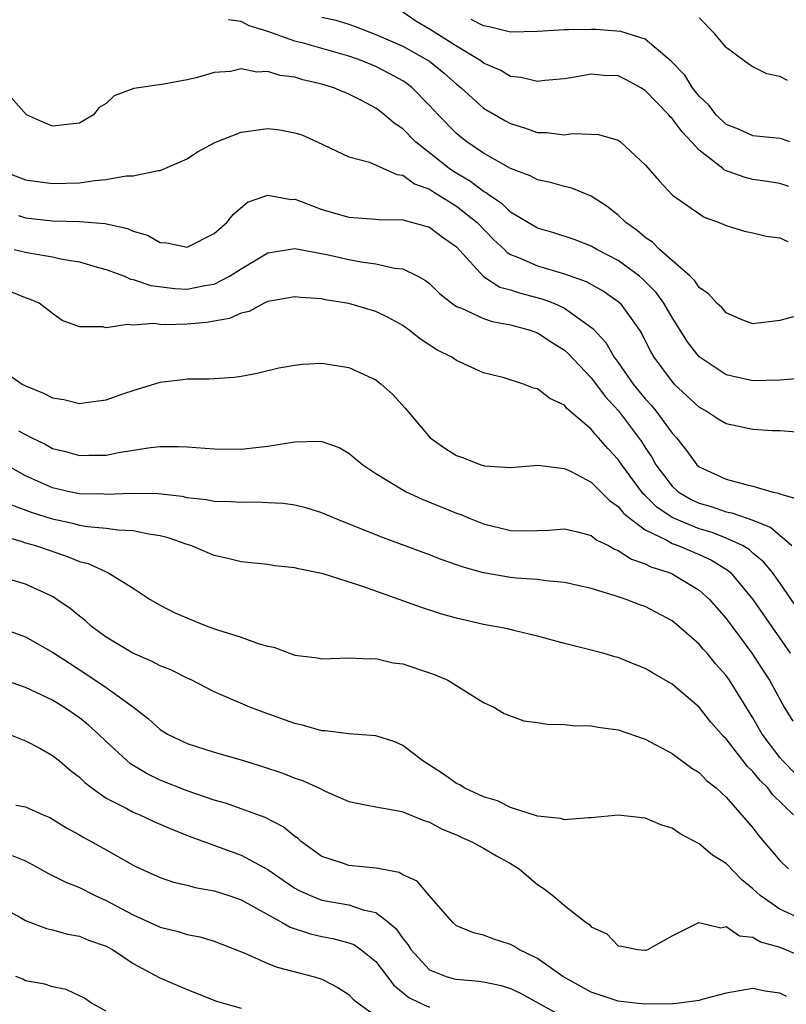
# Model space of a CAD drawing. Units: inches. Extents: x 2586000 to 2589000, y 1509000 to 1512000.
# Drawn here: x 2587555 to 2587611, y 1509115 to 1509188 of the extents above; entities that cross this region are included whole.
import ezdxf

# ---------------------------------------------------------------- set-up
doc = ezdxf.new("R2010")
doc.units = ezdxf.units.IN
doc.header["$MEASUREMENT"] = 0
doc.layers.add('LD25861509_2ft', color=112, linetype='Continuous')

msp = doc.modelspace()

# ---------------------------------------------------------------- linework, layer by layer
at = {"layer": 'LD25861509_2ft'}
for points, elevation in [([(2587611.662, 1509175.662), (2587611, 1509175.889), (2587610.052, 1509176.052), (2587609, 1509176.192), (2587608.352, 1509176.352), (2587606.886, 1509176.886), (2587606.767, 1509177), (2587605, 1509178.381), (2587604.433, 1509179), (2587603.731, 1509179.731), (2587603, 1509180.729), (2587602.854, 1509180.854), (2587602.748, 1509181), (2587601, 1509182.81), (2587600.683, 1509183), (2587599.589, 1509183.589), (2587599, 1509183.889), (2587597.925, 1509183.925), (2587597, 1509184.019), (2587595.783, 1509183.783), (2587595, 1509183.674), (2587593.54, 1509183.54), (2587593, 1509183.473), (2587591.765, 1509183.765), (2587591, 1509183.838), (2587590.277, 1509184.277), (2587589, 1509184.844), (2587588.803, 1509185), (2587587, 1509186.091), (2587585, 1509187.365), (2587583.962, 1509187.962), (2587583, 1509188.609)], 8674), ([(2587612.006, 1509165.994), (2587611, 1509165.707), (2587609, 1509165.479), (2587608.257, 1509165.743), (2587607, 1509166.292), (2587606.676, 1509166.676), (2587606.314, 1509167), (2587605.705, 1509167.705), (2587605, 1509168.17), (2587604.676, 1509168.676), (2587604.337, 1509169), (2587602.06, 1509171), (2587601.532, 1509171.532), (2587601, 1509171.873), (2587600.393, 1509172.393), (2587599.573, 1509173), (2587599, 1509173.545), (2587598.18, 1509174.18), (2587597, 1509174.954), (2587595.547, 1509175.547), (2587595, 1509175.672), (2587593.969, 1509175.969), (2587593, 1509176.161), (2587592.457, 1509176.457), (2587591, 1509177.004), (2587589, 1509178.152), (2587587.762, 1509179), (2587587.325, 1509179.325), (2587587, 1509179.607), (2587585.639, 1509181), (2587585, 1509181.697), (2587583.714, 1509183), (2587583.311, 1509183.311), (2587583, 1509183.52), (2587582.051, 1509184.051), (2587581, 1509184.584), (2587579.993, 1509185), (2587579, 1509185.346), (2587575.71, 1509186.29), (2587575, 1509186.47), (2587573, 1509187.19), (2587571.606, 1509187.606), (2587571, 1509187.916), (2587570.062, 1509188.062)], 8670), ([(2587577, 1509188.243), (2587578.03, 1509188.03), (2587579, 1509187.722), (2587579.539, 1509187.539), (2587581, 1509186.959), (2587583, 1509186.095), (2587584.986, 1509184.986), (2587586.084, 1509184.084), (2587587, 1509183.263), (2587587.327, 1509183), (2587589, 1509181.501), (2587590.576, 1509180.576), (2587591, 1509180.343), (2587592.038, 1509180.038), (2587593, 1509179.678), (2587593.67, 1509179.67), (2587595, 1509179.508), (2587595.597, 1509179.597), (2587597, 1509179.567), (2587597.542, 1509179.542), (2587599, 1509179.109), (2587599.157, 1509179), (2587601, 1509177.284), (2587602.062, 1509176.061), (2587603.023, 1509175.023), (2587605.383, 1509173.383), (2587606.499, 1509173), (2587607, 1509172.78), (2587608.362, 1509172.362), (2587609, 1509172.229), (2587609.988, 1509171.988), (2587611, 1509171.864), (2587611.59, 1509171.59)], 8672), ([(2587611.743, 1509179), (2587611.192, 1509179.192), (2587611, 1509179.239), (2587609, 1509179.44), (2587607.92, 1509179.92), (2587607, 1509180.288), (2587606.261, 1509181), (2587605.717, 1509181.717), (2587605, 1509182.39), (2587604.515, 1509183), (2587603.929, 1509183.929), (2587602.951, 1509184.951), (2587601, 1509186.609), (2587599.185, 1509187.185), (2587597.326, 1509187.326), (2587597, 1509187.335), (2587595.307, 1509187.307), (2587595, 1509187.318), (2587593, 1509187.174), (2587591, 1509187.146), (2587589.513, 1509187.513), (2587589, 1509187.595), (2587588.078, 1509188.078)], 8676), ([(2587611.552, 1509183.552), (2587611, 1509183.841), (2587610.036, 1509184.036), (2587609, 1509184.555), (2587608.728, 1509184.728), (2587608.341, 1509185), (2587607, 1509186.003), (2587606.166, 1509187), (2587605, 1509188.201)], 8678), ([(2587612.579, 1509161.421), (2587611, 1509161.292), (2587609, 1509161.228), (2587607, 1509161.683), (2587605, 1509163.01), (2587604.143, 1509164.143), (2587603, 1509165.931), (2587602.384, 1509167), (2587601.805, 1509167.805), (2587600.809, 1509168.809), (2587600.576, 1509169), (2587599, 1509170.178), (2587597.401, 1509171), (2587597, 1509171.242), (2587595.726, 1509171.726), (2587594.224, 1509172.224), (2587593, 1509172.569), (2587591, 1509173.771), (2587590.381, 1509174.381), (2587589.45, 1509175), (2587589.2, 1509175.2), (2587589, 1509175.297), (2587588.038, 1509176.038), (2587586.773, 1509176.773), (2587586.455, 1509177), (2587585, 1509178.177), (2587583.944, 1509179), (2587583, 1509179.954), (2587582.373, 1509180.373), (2587581.654, 1509181), (2587581, 1509181.491), (2587579.946, 1509182.054), (2587579, 1509182.536), (2587577.891, 1509183), (2587577, 1509183.28), (2587575.586, 1509183.586), (2587575, 1509183.784), (2587573.909, 1509183.909), (2587573, 1509184.203), (2587572.171, 1509184.171), (2587571, 1509184.399), (2587570.221, 1509184.222), (2587569, 1509184.134), (2587567.765, 1509183.765), (2587567, 1509183.584), (2587565.267, 1509183.267), (2587563.05, 1509182.95), (2587561.593, 1509182.406), (2587561, 1509181.842), (2587560.472, 1509181.528), (2587560.059, 1509181), (2587559, 1509180.365), (2587557, 1509180.161), (2587556.403, 1509180.403), (2587555.082, 1509181), (2587553.286, 1509183)], 8668), ([(2587553, 1509176.932), (2587555, 1509176.159), (2587557, 1509175.893), (2587559, 1509175.948), (2587560.121, 1509176.121), (2587561, 1509176.18), (2587562.468, 1509176.468), (2587563, 1509176.474), (2587564.86, 1509176.86), (2587565, 1509176.856), (2587567, 1509177.726), (2587567.762, 1509178.238), (2587569.064, 1509178.936), (2587571, 1509179.713), (2587573, 1509179.98), (2587573.885, 1509179.885), (2587575, 1509179.664), (2587575.503, 1509179.503), (2587576.651, 1509179), (2587579, 1509177.874), (2587580.523, 1509177.477), (2587582.564, 1509176.564), (2587583, 1509176.518), (2587583.88, 1509175.88), (2587585, 1509175.473), (2587585.276, 1509175.276), (2587587, 1509174.206), (2587588.526, 1509173), (2587589.741, 1509171.741), (2587590.544, 1509171), (2587590.765, 1509170.765), (2587591, 1509170.632), (2587591.596, 1509170.404), (2587593, 1509169.772), (2587595, 1509169.187), (2587596.612, 1509168.612), (2587597.907, 1509167.907), (2587599, 1509167.133), (2587599.146, 1509167), (2587600.573, 1509165), (2587600.739, 1509164.739), (2587601.404, 1509163.404), (2587601.636, 1509163), (2587603, 1509161.15), (2587603.141, 1509161), (2587605, 1509159.286), (2587605.533, 1509159), (2587606.424, 1509158.424), (2587607, 1509158.075), (2587609, 1509157.648), (2587610.442, 1509157.558), (2587611, 1509157.555), (2587612.588, 1509157.412)], 8666), ([(2587554.483, 1509173.517), (2587555, 1509173.35), (2587557, 1509173.127), (2587559, 1509173.061), (2587560.92, 1509172.92), (2587562.563, 1509172.563), (2587563, 1509172.361), (2587564.057, 1509172.057), (2587565, 1509171.514), (2587565.492, 1509171.493), (2587567, 1509171.154), (2587569, 1509172.186), (2587569.953, 1509173), (2587570.405, 1509173.595), (2587571.488, 1509174.512), (2587573, 1509175.031), (2587574.709, 1509174.709), (2587575, 1509174.723), (2587575.415, 1509174.585), (2587577, 1509173.965), (2587579, 1509173.392), (2587581, 1509173.25), (2587581.223, 1509173.223), (2587583, 1509173.197), (2587585, 1509172.638), (2587585.933, 1509171.933), (2587587, 1509171.187), (2587588.985, 1509168.985), (2587590.204, 1509168.204), (2587591, 1509167.985), (2587591.736, 1509167.736), (2587593.333, 1509167.333), (2587594.207, 1509167), (2587595, 1509166.646), (2587596.317, 1509165.683), (2587597.124, 1509165.124), (2587598.074, 1509164.074), (2587598.707, 1509163), (2587599, 1509162.608), (2587600.116, 1509161), (2587601, 1509159.899), (2587601.432, 1509159.432), (2587601.789, 1509159), (2587603, 1509157.355), (2587603.321, 1509157), (2587604.063, 1509156.063), (2587604.835, 1509155), (2587605, 1509154.85), (2587607, 1509153.938), (2587608.475, 1509153.525), (2587609, 1509153.416), (2587610.391, 1509153), (2587610.897, 1509152.897), (2587611, 1509152.84), (2587612.432, 1509152.432)], 8664), ([(2587554.17, 1509171), (2587555, 1509170.802), (2587555.253, 1509170.747), (2587557, 1509170.455), (2587557.716, 1509170.284), (2587559, 1509170.074), (2587560.31, 1509169.69), (2587561, 1509169.513), (2587562.347, 1509169), (2587562.8, 1509168.8), (2587563, 1509168.772), (2587564.312, 1509168.312), (2587566.095, 1509168.095), (2587567, 1509168.044), (2587568.324, 1509168.324), (2587569, 1509168.426), (2587570.134, 1509169), (2587571, 1509169.564), (2587573, 1509170.74), (2587575, 1509171.075), (2587577.378, 1509170.622), (2587579, 1509170.24), (2587579.926, 1509170.074), (2587581, 1509169.932), (2587582.395, 1509169.605), (2587583, 1509169.546), (2587584.127, 1509169), (2587584.698, 1509168.698), (2587585, 1509168.461), (2587585.734, 1509167.734), (2587586.655, 1509167), (2587587, 1509166.765), (2587587.365, 1509166.635), (2587589, 1509165.857), (2587589.639, 1509165.639), (2587591, 1509165.401), (2587592.454, 1509165), (2587593, 1509164.802), (2587594.086, 1509164.086), (2587595, 1509163.512), (2587595.274, 1509163.274), (2587597, 1509161.462), (2587598.054, 1509160.054), (2587599.007, 1509159), (2587600.726, 1509156.726), (2587601, 1509156.287), (2587601.516, 1509155.516), (2587601.795, 1509155), (2587603, 1509153.401), (2587603.444, 1509153), (2587604.422, 1509152.422), (2587605, 1509152.151), (2587605.893, 1509151.893), (2587607, 1509151.513), (2587607.435, 1509151.435), (2587609, 1509150.876), (2587610.333, 1509150.333), (2587611, 1509149.78), (2587611.887, 1509149)], 8662), ([(2587613, 1509143.309), (2587611, 1509146.228), (2587610.447, 1509147), (2587609.792, 1509147.793), (2587609, 1509148.447), (2587608.711, 1509148.711), (2587608.22, 1509149), (2587607, 1509149.555), (2587605.962, 1509149.962), (2587605, 1509150.241), (2587603.166, 1509151), (2587603, 1509151.084), (2587601.852, 1509151.853), (2587601, 1509152.726), (2587600.849, 1509152.849), (2587599.269, 1509155), (2587599, 1509155.397), (2587598.217, 1509156.217), (2587597.541, 1509157), (2587597.274, 1509157.274), (2587597, 1509157.634), (2587595.192, 1509159.192), (2587595, 1509159.423), (2587593.917, 1509159.917), (2587593, 1509160.653), (2587592.696, 1509160.696), (2587591.973, 1509161), (2587590.542, 1509161.458), (2587589, 1509161.829), (2587587, 1509162.737), (2587586.642, 1509163), (2587585.541, 1509163.541), (2587584.328, 1509164.328), (2587583.475, 1509165), (2587583, 1509165.335), (2587581.929, 1509165.929), (2587581, 1509166.377), (2587579, 1509166.973), (2587577.257, 1509167.257), (2587577, 1509167.316), (2587575.423, 1509167.423), (2587575, 1509167.484), (2587573, 1509167.124), (2587572.727, 1509167), (2587571.603, 1509166.397), (2587571, 1509166.258), (2587570.141, 1509165.859), (2587568.436, 1509165.564), (2587567, 1509165.45), (2587565.4, 1509165.4), (2587565, 1509165.427), (2587564.503, 1509165.497), (2587563, 1509165.36), (2587562.569, 1509165.431), (2587561, 1509165.179), (2587560.752, 1509165.249), (2587559, 1509165.245), (2587557.727, 1509165.727), (2587557, 1509166.228), (2587556.024, 1509167), (2587555.304, 1509167.304), (2587555, 1509167.407), (2587553.872, 1509167.872)], 8660), ([(2587553, 1509162.202), (2587554.758, 1509161), (2587555, 1509160.871), (2587556.324, 1509160.324), (2587557, 1509159.97), (2587557.838, 1509159.838), (2587559, 1509159.543), (2587559.657, 1509159.657), (2587561, 1509159.829), (2587562.291, 1509160.291), (2587563, 1509160.528), (2587565, 1509161.135), (2587566.675, 1509161.325), (2587567, 1509161.378), (2587568.622, 1509161.378), (2587570.494, 1509161.506), (2587571, 1509161.586), (2587572.189, 1509161.812), (2587573.806, 1509162.194), (2587575, 1509162.403), (2587575.528, 1509162.472), (2587577, 1509162.538), (2587579, 1509162.231), (2587581, 1509161.31), (2587581.412, 1509161), (2587582.25, 1509160.25), (2587583.194, 1509159.194), (2587585.026, 1509157), (2587586.194, 1509156.194), (2587587, 1509155.702), (2587587.524, 1509155.524), (2587588.799, 1509155), (2587589.082, 1509154.918), (2587591, 1509154.803), (2587593.022, 1509154.978), (2587595, 1509154.722), (2587595.499, 1509154.501), (2587597, 1509153.711), (2587598.351, 1509152.351), (2587599, 1509151.902), (2587599.397, 1509151.397), (2587599.881, 1509151), (2587601, 1509150.169), (2587602.602, 1509149.398), (2587603, 1509149.165), (2587603.445, 1509149), (2587605, 1509148.333), (2587605.917, 1509147.917), (2587607.153, 1509147.153), (2587607.32, 1509147), (2587608.982, 1509145), (2587611.753, 1509141)], 8658), ([(2587554.481, 1509157.519), (2587555.469, 1509157), (2587556.5, 1509156.5), (2587557, 1509156.221), (2587557.975, 1509155.975), (2587559, 1509155.679), (2587559.713, 1509155.713), (2587561, 1509155.722), (2587561.906, 1509155.906), (2587564.278, 1509156.278), (2587565, 1509156.352), (2587566.356, 1509156.356), (2587567, 1509156.332), (2587569, 1509156.176), (2587571, 1509156.161), (2587572.316, 1509156.316), (2587573, 1509156.373), (2587574.665, 1509156.665), (2587575, 1509156.693), (2587576.757, 1509156.757), (2587577, 1509156.723), (2587578.277, 1509156.277), (2587579, 1509155.864), (2587579.478, 1509155.478), (2587580.029, 1509155), (2587581, 1509154.354), (2587583, 1509153.13), (2587583.247, 1509153), (2587584.455, 1509152.455), (2587587, 1509151.407), (2587587.302, 1509151.302), (2587588.011, 1509151), (2587589, 1509150.615), (2587591, 1509150.125), (2587591.907, 1509150.093), (2587593, 1509150.108), (2587593.856, 1509150.144), (2587595, 1509150.247), (2587595.971, 1509150.029), (2587597, 1509149.76), (2587597.413, 1509149.413), (2587598.265, 1509149), (2587598.728, 1509148.728), (2587599, 1509148.636), (2587599.981, 1509147.982), (2587601, 1509147.651), (2587601.426, 1509147.426), (2587602.781, 1509147), (2587603, 1509146.905), (2587605, 1509145.699), (2587605.771, 1509145), (2587607, 1509143.581), (2587608.909, 1509141), (2587609.742, 1509139.742), (2587610.214, 1509139), (2587611.318, 1509137), (2587611.949, 1509135.949)], 8656), ([(2587612.107, 1509132.107), (2587611.223, 1509133), (2587611, 1509133.261), (2587609.687, 1509135), (2587609, 1509136.204), (2587607.253, 1509139), (2587607, 1509139.358), (2587606.224, 1509140.223), (2587605.587, 1509141), (2587605.308, 1509141.308), (2587605, 1509141.683), (2587603.497, 1509143), (2587603, 1509143.407), (2587601, 1509144.467), (2587600.603, 1509144.603), (2587599.575, 1509145), (2587598.7, 1509145.3), (2587597, 1509145.799), (2587595, 1509146.265), (2587593.631, 1509146.369), (2587593, 1509146.47), (2587591.42, 1509146.58), (2587591, 1509146.623), (2587589, 1509146.964), (2587587.411, 1509147.411), (2587587, 1509147.568), (2587585.931, 1509147.931), (2587585, 1509148.305), (2587581.573, 1509149.573), (2587579.646, 1509150.354), (2587577.974, 1509151), (2587577, 1509151.422), (2587575.8, 1509151.8), (2587575, 1509151.991), (2587574.119, 1509152.119), (2587573, 1509152.175), (2587572.213, 1509152.213), (2587571, 1509152.188), (2587570.256, 1509152.256), (2587569, 1509152.283), (2587568.408, 1509152.408), (2587567, 1509152.555), (2587566.641, 1509152.641), (2587564.838, 1509152.838), (2587562.871, 1509152.871), (2587561, 1509152.792), (2587560.808, 1509152.808), (2587559, 1509152.851), (2587558.264, 1509153), (2587557, 1509153.295), (2587555, 1509154.182), (2587553.556, 1509155)], 8654), ([(2587612.012, 1509129), (2587610.476, 1509130.476), (2587610.09, 1509131), (2587609.54, 1509131.541), (2587609, 1509132.217), (2587608.592, 1509132.592), (2587607, 1509134.635), (2587606.809, 1509134.809), (2587605.881, 1509135.881), (2587605, 1509136.988), (2587603, 1509138.709), (2587601.536, 1509139.536), (2587601, 1509139.876), (2587600.179, 1509140.179), (2587599, 1509140.677), (2587598.738, 1509140.738), (2587597.851, 1509141), (2587596.683, 1509141.317), (2587595, 1509141.723), (2587593, 1509142.274), (2587591.342, 1509142.658), (2587590.809, 1509142.809), (2587589.826, 1509143), (2587589, 1509143.137), (2587587, 1509143.596), (2587585.906, 1509143.906), (2587584.388, 1509144.388), (2587580.036, 1509145.964), (2587577.096, 1509146.904), (2587575.272, 1509147.273), (2587575, 1509147.356), (2587573.501, 1509147.501), (2587573, 1509147.588), (2587571, 1509147.784), (2587570.028, 1509148.028), (2587569, 1509148.256), (2587568.493, 1509148.493), (2587567.28, 1509149), (2587567, 1509149.084), (2587565.584, 1509149.584), (2587565, 1509149.724), (2587564.156, 1509149.844), (2587563, 1509150.097), (2587561.863, 1509150.137), (2587561, 1509150.257), (2587559.612, 1509150.388), (2587559, 1509150.502), (2587558.611, 1509150.611), (2587557, 1509150.969), (2587555.457, 1509151.457), (2587553.99, 1509151.99)], 8652), ([(2587553, 1509149.792), (2587554.666, 1509149.335), (2587555, 1509149.215), (2587555.745, 1509149), (2587556.673, 1509148.673), (2587558.172, 1509148.172), (2587559, 1509147.816), (2587559.66, 1509147.66), (2587561, 1509147.043), (2587561.119, 1509147), (2587563, 1509145.837), (2587564.266, 1509145), (2587565, 1509144.581), (2587566.041, 1509144.041), (2587567.435, 1509143.435), (2587568.532, 1509143), (2587569.261, 1509142.739), (2587571, 1509142.204), (2587572.278, 1509141.722), (2587573, 1509141.522), (2587573.445, 1509141.445), (2587574.59, 1509141), (2587575, 1509140.864), (2587576.672, 1509140.672), (2587577, 1509140.589), (2587579, 1509140.672), (2587580.59, 1509140.59), (2587581, 1509140.615), (2587582.297, 1509140.297), (2587583, 1509140.208), (2587585, 1509139.553), (2587585.404, 1509139.404), (2587586.348, 1509139), (2587589, 1509137.354), (2587589.755, 1509137), (2587590.523, 1509136.523), (2587591.988, 1509135.988), (2587593, 1509135.858), (2587593.724, 1509135.724), (2587595, 1509135.704), (2587595.627, 1509135.628), (2587597, 1509135.604), (2587597.505, 1509135.505), (2587599, 1509135.303), (2587601, 1509134.622), (2587601.79, 1509134.21), (2587603, 1509133.546), (2587604.461, 1509132.461), (2587605, 1509132.135), (2587605.558, 1509131.558), (2587606.265, 1509131), (2587607, 1509130.316), (2587609, 1509128.026), (2587609.434, 1509127.434), (2587611, 1509125.604), (2587611.642, 1509125)], 8650), ([(2587613, 1509121.068), (2587611, 1509121.991), (2587609.538, 1509123), (2587609.25, 1509123.25), (2587609, 1509123.505), (2587608.18, 1509124.18), (2587607, 1509125.377), (2587606.004, 1509126.004), (2587605, 1509126.847), (2587603.59, 1509127.589), (2587603, 1509128.009), (2587602.228, 1509128.228), (2587601, 1509128.757), (2587599, 1509128.987), (2587597, 1509128.765), (2587596.783, 1509128.783), (2587595, 1509128.624), (2587594.723, 1509128.723), (2587593, 1509128.9), (2587592.934, 1509128.934), (2587591, 1509129.556), (2587590.03, 1509130.03), (2587589, 1509130.329), (2587587.57, 1509131), (2587587.228, 1509131.228), (2587587, 1509131.329), (2587586.024, 1509132.024), (2587584.486, 1509133), (2587583, 1509134.159), (2587582.416, 1509134.416), (2587581, 1509134.86), (2587579, 1509135.013), (2587577.238, 1509135.238), (2587577, 1509135.247), (2587575.641, 1509135.64), (2587575, 1509135.785), (2587572.63, 1509136.629), (2587571.645, 1509137), (2587569, 1509138.145), (2587567.342, 1509139), (2587567, 1509139.157), (2587565.777, 1509139.777), (2587565, 1509140.07), (2587564.401, 1509140.401), (2587562.955, 1509141), (2587561, 1509142.186), (2587559.896, 1509143), (2587559.43, 1509143.43), (2587559, 1509143.759), (2587558.319, 1509144.319), (2587557.329, 1509145), (2587557, 1509145.205), (2587555, 1509146.122), (2587553, 1509146.718)], 8648), ([(2587553, 1509142.938), (2587555, 1509142.21), (2587557, 1509141.084), (2587558.257, 1509140.257), (2587559.482, 1509139.482), (2587561, 1509138.468), (2587563.019, 1509137), (2587564.13, 1509136.13), (2587565, 1509135.331), (2587565.536, 1509135), (2587567, 1509134.291), (2587569, 1509133.663), (2587571, 1509133.097), (2587572.601, 1509132.601), (2587574.099, 1509132.098), (2587575, 1509131.734), (2587575.561, 1509131.561), (2587576.769, 1509131), (2587577.247, 1509130.754), (2587579, 1509129.991), (2587580.246, 1509129.754), (2587581, 1509129.584), (2587582.692, 1509129.308), (2587583, 1509129.219), (2587584.578, 1509128.578), (2587585, 1509128.459), (2587585.93, 1509127.93), (2587587, 1509127.505), (2587587.335, 1509127.335), (2587588.129, 1509127), (2587589, 1509126.513), (2587589.95, 1509125.95), (2587591, 1509125.386), (2587591.647, 1509125), (2587592.359, 1509124.359), (2587593, 1509123.813), (2587593.499, 1509123.499), (2587594.134, 1509123), (2587595, 1509122.263), (2587596.615, 1509121), (2587596.858, 1509120.859), (2587597, 1509120.687), (2587598.149, 1509120.15), (2587599, 1509119.264), (2587599.248, 1509119.248), (2587600.416, 1509119), (2587601, 1509118.948), (2587601.044, 1509118.955), (2587601.197, 1509119), (2587603, 1509120.023), (2587604.991, 1509121.009), (2587606.607, 1509120.607), (2587607, 1509120.702), (2587608.007, 1509120.007), (2587609, 1509119.907), (2587609.569, 1509119.569), (2587611, 1509119.167), (2587613, 1509118.327)], 8646), ([(2587611.499, 1509115.499), (2587611, 1509115.763), (2587609.909, 1509115.909), (2587609, 1509116.103), (2587607, 1509115.752), (2587605.313, 1509115.313), (2587605, 1509115.209), (2587603.517, 1509115), (2587603.05, 1509114.95), (2587601, 1509114.929), (2587600.264, 1509115), (2587599, 1509115.152), (2587597, 1509115.829), (2587594.888, 1509117), (2587593, 1509118.337), (2587591.619, 1509119), (2587591.243, 1509119.243), (2587591, 1509119.378), (2587589.765, 1509119.765), (2587589, 1509120.057), (2587588.244, 1509120.244), (2587587, 1509120.756), (2587586.712, 1509121), (2587585, 1509122.99), (2587584.082, 1509124.082), (2587583, 1509124.555), (2587582.725, 1509124.725), (2587581.038, 1509125.038), (2587579, 1509125.242), (2587578.613, 1509125.387), (2587577, 1509125.912), (2587575.497, 1509127), (2587575.24, 1509127.24), (2587575, 1509127.401), (2587574.12, 1509128.12), (2587572.797, 1509128.797), (2587569.858, 1509129.858), (2587569, 1509130.098), (2587567, 1509130.78), (2587565, 1509131.578), (2587564.036, 1509132.036), (2587562.793, 1509132.793), (2587561, 1509134.44), (2587560.419, 1509135), (2587559.672, 1509135.672), (2587559, 1509136.197), (2587557.835, 1509137), (2587557, 1509137.514), (2587555, 1509138.461), (2587553, 1509139.154)], 8644), ([(2587553.763, 1509135), (2587555, 1509134.491), (2587556.059, 1509133.941), (2587557, 1509133.414), (2587557.515, 1509133), (2587558.313, 1509132.313), (2587559, 1509131.796), (2587559.398, 1509131.398), (2587559.915, 1509131), (2587561, 1509130.247), (2587562.534, 1509129.466), (2587563, 1509129.203), (2587563.48, 1509129), (2587564.515, 1509128.515), (2587565.903, 1509127.903), (2587567.339, 1509127.339), (2587571, 1509126.005), (2587573, 1509124.931), (2587574.137, 1509124.137), (2587575, 1509123.556), (2587575.353, 1509123.353), (2587576.143, 1509123), (2587577, 1509122.665), (2587579, 1509122.304), (2587580.068, 1509121.932), (2587581, 1509121.734), (2587581.961, 1509121), (2587582.526, 1509120.526), (2587583, 1509119.813), (2587583.369, 1509119.369), (2587583.591, 1509119), (2587585, 1509117.488), (2587586.218, 1509117), (2587586.828, 1509116.828), (2587587, 1509116.793), (2587588.649, 1509116.65), (2587589, 1509116.6), (2587590.317, 1509116.317), (2587591, 1509116.09), (2587591.746, 1509115.746), (2587593.067, 1509115), (2587595, 1509113.945)], 8642), ([(2587554.271, 1509129.729), (2587555, 1509129.606), (2587556.308, 1509129), (2587556.795, 1509128.796), (2587557, 1509128.688), (2587558.044, 1509128.044), (2587559, 1509127.516), (2587559.319, 1509127.319), (2587559.93, 1509127), (2587561, 1509126.402), (2587563, 1509125.269), (2587563.552, 1509125), (2587564.553, 1509124.553), (2587565, 1509124.335), (2587565.995, 1509123.995), (2587567, 1509123.768), (2587567.591, 1509123.591), (2587569, 1509123.352), (2587570.09, 1509123), (2587571, 1509122.686), (2587574.049, 1509121), (2587574.65, 1509120.65), (2587576.154, 1509120.154), (2587577, 1509119.966), (2587577.807, 1509119.807), (2587579, 1509119.496), (2587579.36, 1509119.36), (2587579.88, 1509119), (2587581, 1509118.101), (2587582.341, 1509116.341), (2587583.443, 1509115.443), (2587584.327, 1509115), (2587585, 1509114.705)], 8640), ([(2587554.014, 1509125.986), (2587555, 1509125.583), (2587556.08, 1509125), (2587556.663, 1509124.663), (2587557, 1509124.505), (2587557.995, 1509123.995), (2587559, 1509123.599), (2587560.181, 1509123), (2587561, 1509122.639), (2587563, 1509121.573), (2587565, 1509120.662), (2587566.342, 1509120.342), (2587567, 1509120.12), (2587567.94, 1509119.94), (2587569, 1509119.621), (2587571.274, 1509118.726), (2587573, 1509117.962), (2587573.682, 1509117.682), (2587576.35, 1509117), (2587576.847, 1509116.847), (2587577, 1509116.783), (2587578.181, 1509116.181), (2587579, 1509115.656), (2587579.32, 1509115.32), (2587579.694, 1509115), (2587581, 1509114.067)], 8638), ([(2587553, 1509122.252), (2587554.632, 1509121.367), (2587555, 1509121.152), (2587556.561, 1509120.561), (2587557, 1509120.465), (2587558.131, 1509120.131), (2587559, 1509119.999), (2587559.686, 1509119.686), (2587561, 1509119.244), (2587561.452, 1509119), (2587563, 1509117.962), (2587564.919, 1509116.92), (2587567, 1509116.021), (2587569.17, 1509115.17), (2587569.699, 1509115), (2587571, 1509114.631)], 8636), ([(2587561, 1509114.407), (2587559.9, 1509115), (2587559.378, 1509115.378), (2587558.03, 1509116.03), (2587557, 1509116.227), (2587556.427, 1509116.427), (2587555, 1509116.665), (2587554.793, 1509116.793), (2587554.291, 1509117)], 8634)]:
    msp.add_lwpolyline(points, dxfattribs=dict(at, elevation=elevation))

doc.saveas('drawing.dxf')
